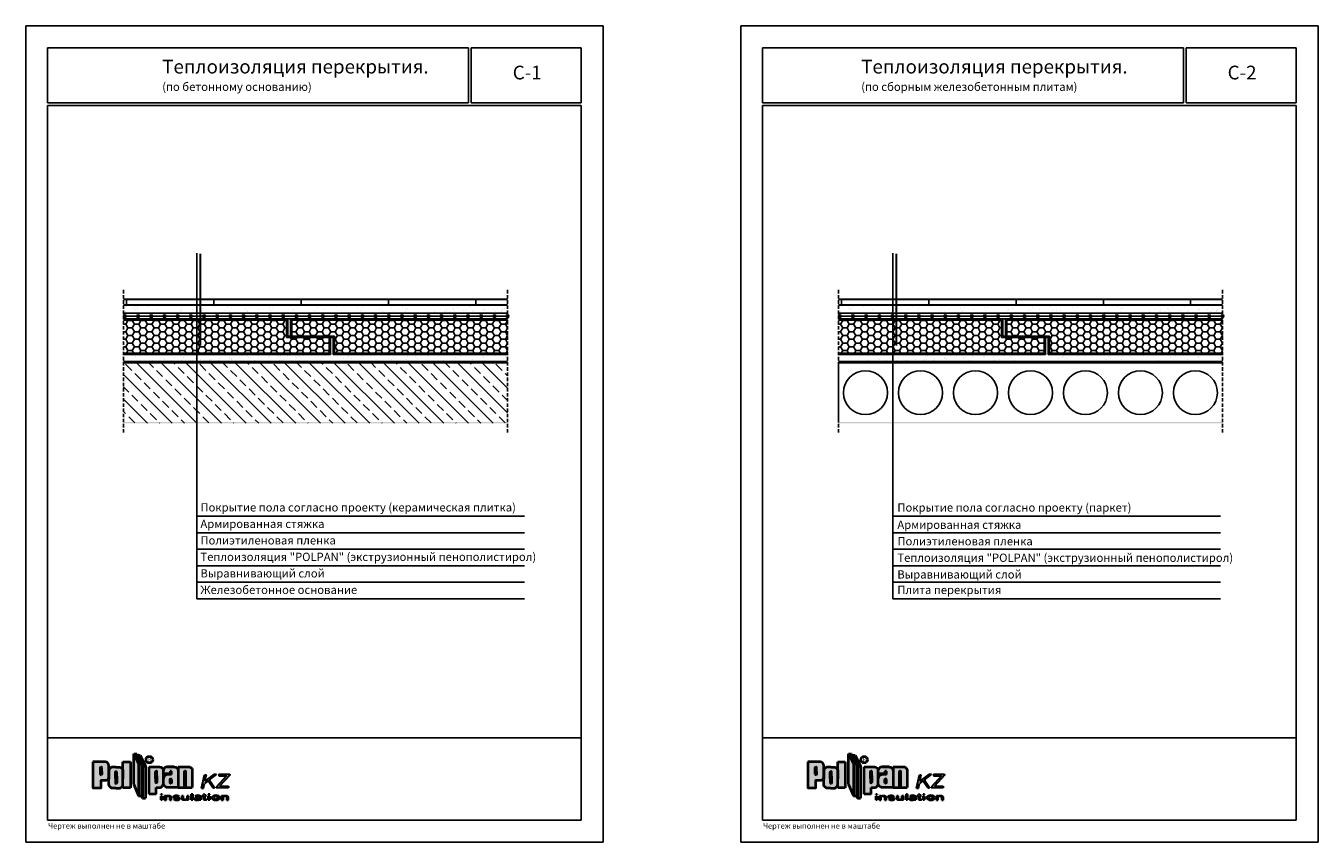
# Model space of a CAD drawing. Extents: x 178 to 1385, y -2061 to -1764.
# Drawn here: x 178 to 648, y -2061 to -1764 of the extents above; entities that cross this region are included whole.
import ezdxf

# ---------------------------------------------------------------- set-up
doc = ezdxf.new("R2010")
doc.units = 0
doc.header["$LTSCALE"] = 0.5
doc.linetypes.add('HIDDEN2', pattern=[0.1875, 0.125, -0.0625])
doc.layers.get('0').update_dxf_attribs({"linetype": 'CONTINUOUS'})
doc.layers.add('SUR-18', color=7, linetype='CONTINUOUS')
doc.layers.add('SUR-25', color=7, linetype='CONTINUOUS')
pattern_1 = [(82.5, (56.09, 770.6122), (-3.5738135, 3.347535), [0, -3.8608, 0, -4.318, 0, -4.1275]), (52.5, (56.09, 770.612), (-1.89011, 8.247329), [0, -2.0828, 0, -3.4798, 0, -1.3335]), (12.5, (53.881, 768.403), (5.582998, 5.603323), [0, -1.27, 0, -4.572, 0, -5.969]), (2.5, (53.881, 768.403), (3.822811, 6.975508), [0, -0.635, 0, -2.9972, 0, -3.429])]
pattern_2 = [(0, (43.8816, -2016.9887), (2.38125, 1.374815), [1.5875, -3.175]), (120, (43.8816, -2016.9887), (-2.3812497, 1.3748155), [1.5875, -3.175]), (60, (43.8816, -2016.9887), (3e-07, 2.7496305), [-3.175, 1.5875])]
pattern_3 = [(82.5, (316.09, 770.6122), (-3.5738135, 3.347535), [0, -3.8608, 0, -4.318, 0, -4.1275]), (52.5, (316.09, 770.612), (-1.89011, 8.247329), [0, -2.0828, 0, -3.4798, 0, -1.3335]), (12.5, (313.881, 768.403), (5.582998, 5.603323), [0, -1.27, 0, -4.572, 0, -5.969]), (2.5, (313.881, 768.403), (3.822811, 6.975508), [0, -0.635, 0, -2.9972, 0, -3.429])]
pattern_4 = [(0, (303.8816, -2016.9887), (2.38125, 1.374815), [1.5875, -3.175]), (120, (303.8816, -2016.9887), (-2.3812497, 1.3748155), [1.5875, -3.175]), (60, (303.8816, -2016.9887), (3e-07, 2.7496305), [-3.175, 1.5875])]

# ---------------------------------------------------------------- blocks, each defined once
blk = doc.blocks.new('pol')
at = {"ltscale": 200}
blk.add_hatch(color=0, dxfattribs=at).paths.add_polyline_path([(33.88, 5.79, 0.330358), (33.72, 6.01), (33.49, 6.01, 0.330358), (33.33, 5.79), (33.33, 0.08), (33.88, 0.08)])
at = {"layer": 'SUR-18', "ltscale": 200}
h = blk.add_hatch(color=2, dxfattribs=at)
h.paths.add_polyline_path([(16.6, 8.65), (14.88, 12.28), (14.88, 1.15), (16.6, -3)])
h.paths.add_polyline_path([(17.68, 8.65), (16.6, 8.65), (16.6, -3), (17.68, -3)])
h.paths.add_polyline_path([(15.97, 12.28), (14.88, 12.28), (16.6, 8.65), (17.68, 8.65)])
h.paths.add_polyline_path([(17.26, 11.83), (16.18, 11.83), (18.05, 7.86), (19.14, 7.86)])
h.paths.add_polyline_path([(19.14, 7.86), (18.05, 7.86), (18.05, -3.78), (19.14, -3.78)])
h.paths.add_polyline_path([(25.65, 3.21, -0.013669), (25.65, 3.3), (25.65, 6.34, 0.374579), (24.24, 7.56), (20.52, 7.56), (20.52, -2.4), (23.01, -2.4), (23.01, 0.1), (24.24, 0.1, 0.403433), (25.66, 1.46, -0.038748), (25.65, 1.71)])
h.paths.add_polyline_path([(22.81, 4.37), (22.81, 5.77, -0.330358), (22.97, 5.98), (23.05, 5.98), (23.13, 5.98, -0.330358), (23.29, 5.77), (23.29, 3.37), (23.29, 1.97, -0.330358), (23.13, 1.75), (23.05, 1.75), (22.97, 1.75, -0.330358), (22.81, 1.97)], flags=16)
h.paths.add_polyline_path([(31.02, 6.15, 0.413564), (29.61, 7.56), (27.05, 7.56, 0.374579), (25.65, 6.34), (25.65, 4.99), (28.07, 4.99), (28.07, 6.06), (28.59, 6.06), (28.59, 4.84), (27.29, 4.84, 0.416668), (25.65, 3.3), (25.65, 1.71, -0.043561), (25.66, 1.46, 0.387554), (27.29, 0.08), (31.02, 0.08)])
h.paths.add_polyline_path([(28.08, 3.01, -0.330358), (28.24, 3.22), (28.32, 3.22), (28.4, 3.22, -0.330358), (28.56, 3.01), (28.56, 1.81, -0.330358), (28.4, 1.59), (28.32, 1.59), (28.24, 1.59, -0.330358), (28.08, 1.81)], flags=16)
h.paths.add_polyline_path([(33.33, 5.79, -0.330358), (33.49, 6.01), (33.72, 6.01, -0.330358), (33.88, 5.79), (33.88, 0.08), (36.18, 0.08), (36.18, 6.23, 0.413564), (34.77, 7.65), (31.02, 7.65), (31.02, 6.15, -0.00111), (31.02, 6.14), (31.02, 0.08), (33.33, 0.08)])
h.paths.add_polyline_path([(10.95, 4.17), (10.95, 6.11, 0.378471), (9.55, 7.49), (8.38, 7.49), (7.22, 7.49, 0.378471), (5.82, 6.11), (5.82, 3.79), (5.82, 1.42, 0.416583), (7.22, -0.16), (8.38, -0.16), (9.55, -0.16, 0.378471), (10.95, 1.23)])
h.paths.add_polyline_path([(8.68, 1.8, -0.330358), (8.52, 1.58), (8.44, 1.58), (8.36, 1.58, -0.330358), (8.2, 1.8), (8.2, 4.19), (8.2, 5.69, -0.330358), (8.36, 5.91), (8.44, 5.91), (8.52, 5.91, -0.330358), (8.68, 5.69), (8.68, 3.29)], flags=16)
h.paths.add_polyline_path([(13.64, 9.43), (10.95, 9.43), (10.95, 6.11, -0.032921), (10.95, 5.91), (10.95, 4.17), (10.95, 1.42, -0.032921), (10.95, 1.23), (10.95, -0.08), (13.64, -0.08)])
h.paths.add_polyline_path([(5.82, 5.91, -0.032921), (5.82, 6.11), (5.82, 8.03, 0.396117), (4.54, 9.4), (0, 9.4), (0, 0), (2.97, 0), (2.97, 2.72), (4.61, 2.72, 0.380632), (5.82, 3.79), (5.82, 4.17)])
h.paths.add_polyline_path([(3.22, 4.91, -0.330358), (3.05, 4.69), (2.98, 4.69), (2.9, 4.69, -0.330358), (2.73, 4.91), (2.73, 5.95), (2.73, 7.3, -0.330358), (2.9, 7.52), (2.98, 7.52), (3.05, 7.52, -0.330358), (3.22, 7.3)], flags=16)
h = blk.add_hatch(color=0, dxfattribs=at)
h.paths.add_polyline_path([(23.29, 5.77, 0.330358), (23.13, 5.98), (23.05, 5.98), (22.97, 5.98, 0.330358), (22.81, 5.77), (22.81, 3.37), (22.81, 1.97, 0.330358), (22.97, 1.75), (23.05, 1.75), (23.13, 1.75, 0.330358), (23.29, 1.97), (23.29, 4.37)])
h.paths.add_polyline_path([(28.56, 3.01, 0.330358), (28.4, 3.22), (28.32, 3.22), (28.24, 3.22, 0.330358), (28.08, 3.01), (28.08, 1.81, 0.330358), (28.24, 1.59), (28.32, 1.59), (28.4, 1.59, 0.330358), (28.56, 1.81)])
h.paths.add_polyline_path([(28.59, 4.84), (28.59, 6.06), (28.07, 6.06), (28.07, 4.99), (25.65, 4.99), (25.65, 3.3, -0.416668), (27.29, 4.84)])
h.paths.add_polyline_path([(3.22, 7.3, 0.330358), (3.05, 7.52), (2.98, 7.52), (2.9, 7.52, 0.330358), (2.73, 7.3), (2.73, 4.91, 0.330358), (2.9, 4.69), (2.98, 4.69), (3.05, 4.69, 0.330358), (3.22, 4.91)])
h.paths.add_polyline_path([(8.68, 5.69, 0.330358), (8.52, 5.91), (8.44, 5.91), (8.36, 5.91, 0.330358), (8.2, 5.69), (8.2, 3.29), (8.2, 1.8, 0.330358), (8.36, 1.58), (8.44, 1.58), (8.52, 1.58, 0.330358), (8.68, 1.8), (8.68, 4.19)])
blk.add_hatch(color=0, dxfattribs=at).paths.add_polyline_path([(17.68, -3), (18.05, -3.78), (18.05, 7.86), (17.68, 8.65)])
at = {"layer": 'SUR-18', "lineweight": 30, "ltscale": 200}
h = blk.add_hatch(color=142, dxfattribs=at)
h.paths.add_polyline_path([(49.8, 4.6), (49.8, 4.9), (45.79, 4.9), (45.79, 4.3), (48.64, 4.3), (44.89, 0.21), (44.89, -0.09), (49.3, -0.09), (49.3, 0.51), (46.06, 0.51)])
h.paths.add_polyline_path([(44.99, 4.91), (44.11, 4.91), (40.78, 2.32), (41.3, 4.72), (40.59, 4.72), (39.52, -0.21), (40.23, -0.21), (40.6, 1.49), (41.92, 2.52), (43.63, -0.08), (44.29, -0.08), (42.36, 2.86)])
at = {"layer": 'SUR-18', "ltscale": 200}
h = blk.add_hatch(color=0, dxfattribs=at)
h.paths.add_polyline_path([(32.88, -3.77), (32.88, -2.96), (32.38, -2.96), (32.38, -3.94, 0.372376), (32.81, -4.43), (33.84, -4.43, 0.294467), (34.28, -4.08), (34.28, -3.98, -0.374064), (33.84, -4.34), (33.46, -4.34, -0.428432)])
h.paths.add_polyline_path([(34.78, -2.96), (34.28, -2.96), (34.28, -4.46), (34.78, -4.46)])
h.paths.add_polyline_path([(36.31, -2.34), (35.81, -2.34), (35.81, -4.45), (36.31, -4.45)])
h.paths.add_polyline_path([(39.32, -3.43, 0.281425), (38.96, -2.91, 0.119784), (38.26, -2.73, 0.157819), (37.36, -3.01, 0.11685), (37.23, -3.25), (37.73, -3.25, -0.25452), (37.91, -3.02, -0.212356), (38.56, -3.02, -0.32083), (38.77, -3.3, -0.000729), (38.77, -3.3, -0.137054), (38.7, -3.51, -0.18618), (38.46, -3.6, -0.032974), (38.14, -3.59, 0.039557), (37.73, -3.62, 0.050466), (37.46, -3.68, 0.063883), (37.19, -3.78, 0.217442), (37.02, -4.04, 0.215284), (37.09, -4.3, 0.156294), (37.35, -4.48, 0.067764), (37.66, -4.52, 0.01188), (37.98, -4.52, 0.004093), (38.27, -4.52, 0.224526), (38.48, -4.45, -0.074988), (38.61, -4.35, -0.206224), (38.76, -4.31, -0.275345), (38.82, -4.4, -0.040276), (38.82, -4.45), (39.32, -4.45)])
h.paths.add_polyline_path([(40.76, -3.03), (41.26, -3.03), (41.26, -2.83), (40.76, -2.83), (40.76, -2.33), (40.25, -2.49), (40.25, -2.83), (39.8, -2.83), (39.8, -3.03), (40.25, -3.03), (40.25, -4.07, 0.412722), (40.63, -4.45), (40.83, -4.45), (41.26, -4.45), (41.26, -4.25), (41.1, -4.25, -0.406673), (40.76, -3.84)])
h.paths.add_polyline_path([(42.49, -3.04), (41.99, -3.04), (41.99, -4.45), (42.49, -4.45)])
h.paths.add_polyline_path([(42.49, -2.32), (41.99, -2.32), (41.99, -2.52), (42.49, -2.52)])
edge = h.paths.add_edge_path()
edge.add_ellipse((44.72, -3.66), major_axis=(1.39, 0.02), ratio=0.665427, start_angle=0, end_angle=360)
h.paths.add_polyline_path([(47.35, -2.98), (46.85, -2.98), (46.85, -4.48), (47.35, -4.48)])
h.paths.add_polyline_path([(49.25, -3.5, 0.372376), (48.82, -3.01), (47.79, -3.01, 0.294467), (47.35, -3.36), (47.35, -3.46, -0.374064), (47.79, -3.1), (48.17, -3.1, -0.428432), (48.75, -3.67), (48.75, -4.48), (49.25, -4.48)])
h.paths.add_polyline_path([(31.1, -2.96, 0.032557), (30.85, -2.9, 0.028856), (30.48, -2.85, 0.046372), (30.07, -2.86, 0.082249), (29.58, -2.99, 0.157041), (29.31, -3.2, 0.184552), (29.29, -3.44, 0.157275), (29.45, -3.65, 0.10224), (29.71, -3.77, 0.049403), (30.13, -3.81), (30.42, -3.81, -0.076211), (30.86, -3.83, -0.761648), (30.78, -4.31, -0.057424), (30.33, -4.31, -0.218916), (29.97, -4.14), (29.47, -4.14, 0.317119), (29.74, -4.43, 0.032557), (29.99, -4.48, 0.028856), (30.37, -4.53, 0.046372), (30.77, -4.52, 0.082249), (31.27, -4.39, 0.157041), (31.53, -4.18, 0.184552), (31.55, -3.94, 0.157275), (31.39, -3.73, 0.10224), (31.13, -3.61, 0.049403), (30.71, -3.57), (30.42, -3.57, -0.076211), (29.98, -3.55, -0.761648), (30.06, -3.07, -0.057424), (30.51, -3.07, -0.218916), (30.87, -3.24), (31.37, -3.24, 0.317119)])
h.paths.add_polyline_path([(25.23, -3.04), (24.73, -3.04), (24.73, -4.45), (25.23, -4.45)])
h.paths.add_polyline_path([(25.23, -2.32), (24.73, -2.32), (24.73, -2.52), (25.23, -2.52)])
h.paths.add_polyline_path([(28.09, -3.01), (27.05, -3.01, 0.294467), (26.61, -3.36), (26.61, -3.46, -0.374064), (27.05, -3.1), (27.43, -3.1, -0.428432), (28.01, -3.67), (28.01, -4.48), (28.51, -4.48), (28.51, -3.5, 0.372376)])
h.paths.add_polyline_path([(26.61, -2.98), (26.11, -2.98), (26.11, -4.48), (26.61, -4.48)])
h.paths.add_polyline_path([(44.78, -3.04), (44.65, -3.05), (44.53, -3.07), (44.41, -3.11), (44.31, -3.17), (44.22, -3.24), (44.14, -3.33), (44.09, -3.43), (44.06, -3.54), (44.05, -3.65), (44.06, -3.76), (44.1, -3.86), (44.15, -3.96), (44.23, -4.05), (44.32, -4.12), (44.43, -4.18), (44.54, -4.22), (44.67, -4.24), (44.79, -4.23), (44.91, -4.21), (45.03, -4.17), (45.13, -4.11), (45.22, -4.04), (45.3, -3.95), (45.35, -3.85), (45.39, -3.74), (45.4, -3.63), (45.38, -3.52), (45.35, -3.42), (45.29, -3.32), (45.21, -3.23), (45.12, -3.16), (45.02, -3.1), (44.9, -3.06)], flags=0)
h.paths.add_polyline_path([(38.5, -4.26), (38.59, -4.22), (38.66, -4.18), (38.72, -4.14), (38.76, -4.07), (38.77, -3.99), (38.77, -3.9), (38.76, -3.81), (38.7, -3.74), (38.62, -3.73), (38.54, -3.72), (38.46, -3.72), (38.37, -3.73), (38.29, -3.74), (38.21, -3.76), (38.13, -3.77), (38.04, -3.79), (37.96, -3.81), (37.89, -3.85), (37.82, -3.89), (37.75, -3.94), (37.68, -3.99), (37.64, -4.06), (37.63, -4.15), (37.66, -4.23), (37.71, -4.29), (37.78, -4.34), (37.86, -4.37), (37.94, -4.39), (38.03, -4.4), (38.11, -4.4), (38.19, -4.38), (38.27, -4.36), (38.35, -4.33), (38.42, -4.29)], flags=0)
at = {"layer": 'SUR-18', "color": 0, "lineweight": 40, "ltscale": 200}
for p, q in [((10.95, 4.17), (10.95, 9.43)), ((10.95, 9.43), (13.64, 9.43)), ((13.64, 9.43), (13.64, -0.08)), ((14.88, 1.15), (14.88, 12.28)), ((14.88, 12.28), (15.97, 12.28)), ((14.88, 12.28), (16.6, 8.65)), ((15.97, 12.28), (18.05, 7.86)), ((16.18, 11.83), (17.26, 11.83)), ((17.26, 11.83), (19.14, 7.86)), ((16.6, 8.65), (17.68, 8.65)), ((16.6, 8.65), (16.6, -3)), ((17.68, 8.65), (17.68, -3)), ((18.05, 7.86), (19.14, 7.86)), ((18.05, 7.86), (18.05, -3.78)), ((19.14, 7.86), (19.14, -3.78)), ((20.52, -2.4), (20.52, 7.56)), ((25.65, 1.71), (25.65, 6.34)), ((28.07, 4.99), (25.65, 4.99)), ((28.59, 6.06), (28.07, 6.06)), ((28.07, 6.06), (28.07, 4.99)), ((28.59, 4.84), (28.59, 6.06)), ((36.18, 6.23), (36.18, 0.08)), ((10.95, -0.08), (10.95, 4.17)), ((14.88, 1.15), (16.6, -3)), ((23.01, -2.4), (23.01, 0.1)), ((31.02, 0.08), (36.18, 0.08)), ((13.64, -0.08), (10.95, -0.08)), ((16.6, -3), (17.68, -3)), ((17.68, -3), (18.05, -3.78)), ((18.05, -3.78), (19.14, -3.78)), ((23.01, -2.4), (20.52, -2.4))]:
    blk.add_line(p, q, dxfattribs=at)
at = {"layer": 'SUR-18', "color": 142, "lineweight": 30, "ltscale": 200}
for p, q in [((39.52, -0.21), (40.59, 4.72)), ((40.59, 4.72), (41.3, 4.72)), ((44.11, 4.91), (40.78, 2.32)), ((40.78, 2.32), (41.3, 4.72)), ((44.99, 4.91), (42.36, 2.86)), ((44.11, 4.91), (44.99, 4.91)), ((45.79, 4.9), (45.79, 4.3)), ((45.79, 4.9), (49.8, 4.9)), ((49.8, 4.9), (49.8, 4.6)), ((40.23, -0.21), (40.6, 1.49)), ((41.92, 2.52), (40.6, 1.49)), ((43.63, -0.08), (41.92, 2.52)), ((44.29, -0.08), (42.36, 2.86)), ((48.64, 4.3), (44.89, 0.21)), ((44.89, -0.09), (44.89, 0.21)), ((45.79, 4.3), (48.64, 4.3)), ((49.8, 4.6), (46.06, 0.51)), ((46.06, 0.51), (49.3, 0.51)), ((49.3, 0.51), (49.3, -0.09)), ((39.52, -0.21), (40.23, -0.21)), ((43.63, -0.08), (44.29, -0.08)), ((49.3, -0.09), (44.89, -0.09))]:
    blk.add_line(p, q, dxfattribs=at)
at = {"layer": 'SUR-18', "color": 0, "lineweight": 35, "ltscale": 200}
for p, q in [((24.73, -2.52), (24.73, -2.32)), ((24.73, -2.32), (25.23, -2.32)), ((25.23, -2.52), (24.73, -2.52)), ((25.23, -3.04), (24.73, -3.04)), ((24.73, -3.04), (24.73, -4.45)), ((24.73, -4.45), (25.23, -4.45)), ((25.23, -2.32), (25.23, -2.52)), ((25.23, -4.45), (25.23, -3.04)), ((26.11, -4.48), (26.11, -2.98)), ((26.11, -2.98), (26.61, -2.98)), ((26.61, -4.48), (26.11, -4.48)), ((26.61, -2.98), (26.61, -4.48)), ((28.51, -4.48), (28.01, -4.48)), ((29.97, -4.14), (29.47, -4.14)), ((30.87, -3.24), (31.37, -3.24)), ((32.38, -2.96), (32.88, -2.96)), ((34.28, -4.46), (34.28, -2.96)), ((34.28, -2.96), (34.78, -2.96)), ((34.78, -4.46), (34.28, -4.46)), ((34.78, -2.96), (34.78, -4.46)), ((36.31, -2.34), (35.81, -2.34)), ((35.81, -2.34), (35.81, -4.45)), ((35.81, -4.45), (36.31, -4.45)), ((36.31, -4.45), (36.31, -2.34)), ((37.73, -3.25), (37.23, -3.25)), ((39.32, -4.45), (38.82, -4.45)), ((40.25, -2.83), (39.8, -2.83)), ((39.8, -2.83), (39.8, -3.03)), ((39.8, -3.03), (40.25, -3.03)), ((40.76, -2.33), (40.25, -2.49)), ((40.25, -2.83), (40.25, -2.49)), ((40.76, -2.33), (40.76, -2.83)), ((40.76, -2.83), (41.26, -2.83)), ((41.26, -3.03), (40.76, -3.03)), ((40.76, -3.03), (40.76, -3.84)), ((41.26, -2.83), (41.26, -3.03)), ((41.99, -2.52), (41.99, -2.32)), ((41.99, -2.32), (42.49, -2.32)), ((42.49, -2.52), (41.99, -2.52)), ((42.49, -3.04), (41.99, -3.04)), ((41.99, -3.04), (41.99, -4.45)), ((41.99, -4.45), (42.49, -4.45)), ((42.49, -2.32), (42.49, -2.52)), ((42.49, -4.45), (42.49, -3.04)), ((46.85, -4.48), (46.85, -2.98)), ((46.85, -2.98), (47.35, -2.98)), ((47.35, -4.48), (46.85, -4.48)), ((47.35, -2.98), (47.35, -4.48)), ((49.25, -4.48), (48.75, -4.48))]:
    blk.add_line(p, q, dxfattribs=at)
at = {"layer": 'SUR-18', "color": 0, "lineweight": 40, "ltscale": 200}
for points in [[(0, 9.4), (0, 0), (2.97, 0), (2.97, 2.72), (4.61, 2.72, 0.380632), (5.82, 3.79), (5.82, 8.03, 0.396117), (4.54, 9.4), (0, 9.4)], [(2.73, 4.91), (2.73, 7.3, -0.330358), (2.9, 7.52), (2.98, 7.52)], [(2.73, 5.95), (2.73, 4.91, 0.330358), (2.9, 4.69), (2.98, 4.69)], [(3.22, 4.91), (3.22, 7.3, 0.330358), (3.05, 7.52), (2.98, 7.52)], [(3.22, 5.95), (3.22, 4.91, -0.330358), (3.05, 4.69), (2.98, 4.69)], [(8.38, 7.49), (7.22, 7.49, 0.416583), (5.82, 5.91), (5.82, 3.17)], [(8.2, 3.29), (8.2, 5.69, -0.330358), (8.36, 5.91), (8.44, 5.91)], [(8.38, 7.49), (9.55, 7.49, -0.416583), (10.95, 5.91), (10.95, 3.17)], [(8.68, 3.29), (8.68, 5.69, 0.330358), (8.52, 5.91), (8.44, 5.91)], [(20.52, 7.56), (24.24, 7.56, -0.374579), (25.65, 6.34, -0.374579)], [(22.81, 3.37), (22.81, 5.77, -0.330358), (22.97, 5.98), (23.05, 5.98)], [(23.29, 3.37), (23.29, 5.77, 0.330358), (23.13, 5.98), (23.05, 5.98)], [(31.02, 7.65), (31.02, 0.08), (27.29, 0.08, -0.432802), (25.65, 1.71, -1)], [(29.61, 7.56), (27.05, 7.56, 0.374579), (25.65, 6.34, 0.374579)], [(28.59, 4.84), (27.29, 4.84, 0.432802), (25.65, 3.21)], [(27.05, 7.56), (29.61, 7.56, -0.414864), (31.02, 6.14, -0.414864)], [(31.02, 7.65), (34.77, 7.65, -0.414864), (36.18, 6.23, -0.414864)], [(33.33, 0.08), (33.33, 5.79, -0.330358), (33.49, 6.01), (33.57, 6.01)], [(33.88, 0.08), (33.88, 5.79, 0.330358), (33.72, 6.01), (33.49, 6.01)], [(8.38, -0.16), (7.22, -0.16, -0.416583), (5.82, 1.42), (5.82, 4.17)], [(8.2, 4.19), (8.2, 1.8, 0.330358), (8.36, 1.58), (8.44, 1.58)], [(8.38, -0.16), (9.55, -0.16, 0.416583), (10.95, 1.42), (10.95, 4.17)], [(8.68, 4.19), (8.68, 1.8, -0.330358), (8.52, 1.58), (8.44, 1.58)], [(22.81, 4.37), (22.81, 1.97, 0.330358), (22.97, 1.75), (23.05, 1.75)], [(23.01, 0.1), (24.24, 0.1, 0.454991), (25.65, 1.71, -0.382173)], [(23.29, 4.37), (23.29, 1.97, -0.330358), (23.13, 1.75), (23.05, 1.75)], [(28.08, 1.81), (28.08, 3.01, -0.330358), (28.24, 3.22), (28.32, 3.22)], [(28.08, 3.01), (28.08, 1.81, 0.330358), (28.24, 1.59), (28.32, 1.59)], [(28.56, 1.81), (28.56, 3.01, 0.330358), (28.4, 3.22), (28.32, 3.22)], [(28.56, 3.01), (28.56, 1.81, -0.330358), (28.4, 1.59), (28.32, 1.59)]]:
    blk.add_lwpolyline(points, format="xyb", dxfattribs=at)
at = {"layer": 'SUR-18', "color": 0, "lineweight": 35, "ltscale": 200}
for points in [[(28.51, -4.48), (28.51, -3.5, 0.372376), (28.09, -3.01), (27.05, -3.01, 0.294467), (26.61, -3.36, 1.133703)], [(27.44, -3.1), (27.05, -3.1, 0.374064), (26.61, -3.46, 0.374064)], [(28.01, -4.48), (28.01, -3.67, 0.428432), (27.43, -3.1, 0.240199)], [(30.42, -3.81), (30.13, -3.81, -0.049403), (29.71, -3.77, -0.10224), (29.45, -3.65, -0.157275), (29.29, -3.44, -0.184552), (29.31, -3.2, -0.157041), (29.58, -2.99, -0.082249), (30.07, -2.86, -0.046372), (30.48, -2.85, -0.028856), (30.85, -2.9, -0.032557), (31.1, -2.96, -0.317119), (31.37, -3.24, 1.694267)], [(30.42, -3.57), (30.71, -3.57, -0.049403), (31.13, -3.61, -0.10224), (31.39, -3.73, -0.157275), (31.55, -3.94, -0.184552), (31.53, -4.18, -0.157041), (31.27, -4.39, -0.082249), (30.77, -4.52, -0.046372), (30.37, -4.53, -0.028856), (29.99, -4.48, -0.032557), (29.74, -4.43, -0.317119), (29.47, -4.14, 1.694267)], [(30.87, -3.24, 0.218916), (30.51, -3.07, 0.058013), (30.06, -3.07, 0.754448), (29.98, -3.55, -1.25204)], [(29.97, -4.14, 0.218916), (30.33, -4.31, 0.058013), (30.78, -4.31, 0.754448), (30.86, -3.83, -1.25204)], [(32.38, -2.96), (32.38, -3.94, 0.372376), (32.81, -4.43), (33.84, -4.43, 0.294467), (34.28, -4.08, 1.133703)], [(32.88, -2.96), (32.88, -3.77, 0.428432), (33.46, -4.34, 0.240199)], [(33.46, -4.34), (33.84, -4.34, 0.374064), (34.28, -3.98, 0.374064)], [(38.77, -3.3, -0.136132), (38.7, -3.51, -0.18618), (38.46, -3.6, -0.032974), (38.14, -3.59, 0.039557), (37.73, -3.62, 0.050466), (37.46, -3.68, 0.063883), (37.19, -3.78, 0.217442), (37.02, -4.04, 0.215284), (37.09, -4.3, 0.156294), (37.35, -4.48, 0.067764), (37.66, -4.52, 0.01188), (37.98, -4.52, 0.004093), (38.27, -4.52, 0.233477), (38.49, -4.44, -0.070675), (38.61, -4.35, -0.206224), (38.76, -4.31, -0.275345), (38.82, -4.4, -0.040276), (38.82, -4.45, -0.126895)], [(39.32, -4.45), (39.32, -3.43, 0.281425), (38.96, -2.91, 0.119784), (38.26, -2.73, 0.157819), (37.36, -3.01, 0.11685), (37.23, -3.25, 1.760554)], [(37.73, -3.25, -0.25452), (37.91, -3.02, -0.212356), (38.56, -3.02, -0.32083), (38.77, -3.3, -0.001286), (38.77, -3.3, -0.001286)], [(40.76, -3.03), (40.76, -3.84, 0.406673), (41.1, -4.25), (41.26, -4.25), (41.26, -4.45), (40.83, -4.45), (40.63, -4.45, -0.412722), (40.25, -4.07), (40.25, -3.03)], [(49.25, -4.48), (49.25, -3.5, 0.372376), (48.82, -3.01), (47.79, -3.01, 0.294467), (47.35, -3.36, 1.133703)], [(48.17, -3.1), (47.79, -3.1, 0.374064), (47.35, -3.46, 0.374064)], [(48.75, -4.48), (48.75, -3.67, 0.428432), (48.17, -3.1, 0.240199)]]:
    blk.add_lwpolyline(points, format="xyb", dxfattribs=at)
at = {"layer": 'SUR-18', "color": 0, "lineweight": 40, "ltscale": 200}
blk.add_circle((20.55, 10.2), 1.21, dxfattribs=at)
at = {"layer": 'SUR-18', "color": 0, "lineweight": 35, "ltscale": 200}
for centre, start, end in [((30.29, -2.14), 257.6981, 275.1307), ((30.55, -5.24), 77.6981, 95.1307)]:
    blk.add_arc(centre, 1.44, start, end, dxfattribs=at)
blk.add_ellipse((44.72, -3.66), major_axis=(1.39, 0.02), ratio=0.665427, dxfattribs=at)
blk.add_ellipse((44.72, -3.64), major_axis=(-0.674, -0.009), ratio=0.885902, start_param=-3.141592653589793, end_param=3.141592653589793, dxfattribs=at)
blk.add_spline([(38.76, -3.81), (38.73, -4.13), (38.52, -4.25), (38.15, -4.39), (37.77, -4.33), (37.65, -4.22), (37.65, -4.03), (37.74, -3.95), (37.88, -3.85), (38.09, -3.78), (38.28, -3.74), (38.44, -3.72), (38.56, -3.72), (38.65, -3.73), (38.72, -3.75), (38.76, -3.81)], degree=3, dxfattribs=at)
at = {"layer": 'SUR-18', "color": 0, "lineweight": 40, "ltscale": 200, "insert": (20.09, 10.92), "char_height": 1.3, "width": 106.5515, "attachment_point": 1}
blk.add_mtext('{\\fArial|b0|i0|c0|p34;\\C250;R}', dxfattribs=at)

msp = doc.modelspace()

# ---------------------------------------------------------------- hatches: boundary and pattern name
at = {"ltscale": 200}
h = msp.add_hatch(dxfattribs=at)
h.set_pattern_fill('ANSI31', color=256, scale=10, angle=45, style=0)
h.set_pattern_definition([(90, (56.09, 770.612), (-31.75, 5e-15), [])])
h.paths.add_polyline_path([(213.8, -1863.69), (213.79, -1865.69), (353.45, -1865.69), (353.45, -1863.69)])
h = msp.add_hatch(dxfattribs=at)
h.set_pattern_fill('AR-SAND', color=256, scale=0.1, angle=45, style=0)
h.set_pattern_definition(pattern_1)
h.paths.add_polyline_path([(353.4, -1868.69), (353.39, -1865.69), (213.79, -1865.69), (213.79, -1868.69)])
h = msp.add_hatch(dxfattribs=at)
h.set_pattern_fill('ANSI31', color=256, scale=10, angle=45, style=0)
h.set_pattern_definition([(90, (316.09, 770.612), (-31.75, 5e-15), [])])
h.paths.add_polyline_path([(473.8, -1863.69), (473.79, -1865.69), (613.45, -1865.69), (613.45, -1863.69)])
h = msp.add_hatch(dxfattribs=at)
h.set_pattern_fill('AR-SAND', color=256, scale=0.1, angle=45, style=0)
h.set_pattern_definition(pattern_3)
h.paths.add_polyline_path([(613.4, -1868.69), (613.39, -1865.69), (473.79, -1865.69), (473.79, -1868.69)])
h = msp.add_hatch(color=256)
edge = h.paths.add_edge_path()
edge.add_arc((214.24, -1869.69), 0.5, 0, 360)
h = msp.add_hatch(color=256)
edge = h.paths.add_edge_path()
edge.add_arc((219.04, -1869.69), 0.5, 0, 360)
h = msp.add_hatch(color=256)
edge = h.paths.add_edge_path()
edge.add_arc((223.84, -1869.69), 0.5, 0, 360)
h = msp.add_hatch(color=256)
edge = h.paths.add_edge_path()
edge.add_arc((228.64, -1869.69), 0.5, 0, 360)
h = msp.add_hatch(color=256)
edge = h.paths.add_edge_path()
edge.add_arc((233.44, -1869.69), 0.5, 0, 360)
h = msp.add_hatch(color=256)
edge = h.paths.add_edge_path()
edge.add_arc((238.24, -1869.69), 0.5, 0, 360)
h = msp.add_hatch(color=256)
edge = h.paths.add_edge_path()
edge.add_arc((243.04, -1869.69), 0.5, 0, 360)
h = msp.add_hatch(color=256)
edge = h.paths.add_edge_path()
edge.add_arc((247.84, -1869.69), 0.5, 0, 360)
h = msp.add_hatch(color=256)
edge = h.paths.add_edge_path()
edge.add_arc((252.64, -1869.69), 0.5, 0, 360)
h = msp.add_hatch(color=256)
edge = h.paths.add_edge_path()
edge.add_arc((257.44, -1869.69), 0.5, 0, 360)
h = msp.add_hatch(color=256)
edge = h.paths.add_edge_path()
edge.add_arc((262.24, -1869.69), 0.5, 0, 360)
h = msp.add_hatch(color=256)
edge = h.paths.add_edge_path()
edge.add_arc((267.04, -1869.69), 0.5, 0, 360)
h = msp.add_hatch(color=256)
edge = h.paths.add_edge_path()
edge.add_arc((271.84, -1869.69), 0.5, 0, 360)
h = msp.add_hatch(color=256)
edge = h.paths.add_edge_path()
edge.add_arc((276.64, -1869.69), 0.5, 0, 360)
h = msp.add_hatch(color=256)
edge = h.paths.add_edge_path()
edge.add_arc((281.44, -1869.69), 0.5, 0, 360)
h = msp.add_hatch(color=256)
edge = h.paths.add_edge_path()
edge.add_arc((286.24, -1869.69), 0.5, 0, 360)
h = msp.add_hatch(color=256)
edge = h.paths.add_edge_path()
edge.add_arc((291.04, -1869.69), 0.5, 0, 360)
h = msp.add_hatch(color=256)
edge = h.paths.add_edge_path()
edge.add_arc((295.84, -1869.69), 0.5, 0, 360)
h = msp.add_hatch(color=256)
edge = h.paths.add_edge_path()
edge.add_arc((300.64, -1869.69), 0.5, 0, 360)
h = msp.add_hatch(color=256)
edge = h.paths.add_edge_path()
edge.add_arc((305.44, -1869.69), 0.5, 0, 360)
h = msp.add_hatch(color=256)
edge = h.paths.add_edge_path()
edge.add_arc((310.24, -1869.69), 0.5, 0, 360)
h = msp.add_hatch(color=256)
edge = h.paths.add_edge_path()
edge.add_arc((315.04, -1869.69), 0.5, 0, 360)
h = msp.add_hatch(color=256)
edge = h.paths.add_edge_path()
edge.add_arc((319.84, -1869.69), 0.5, 0, 360)
h = msp.add_hatch(color=256)
edge = h.paths.add_edge_path()
edge.add_arc((324.64, -1869.69), 0.5, 0, 360)
h = msp.add_hatch(color=256)
edge = h.paths.add_edge_path()
edge.add_arc((329.44, -1869.69), 0.5, 0, 360)
h = msp.add_hatch(color=256)
edge = h.paths.add_edge_path()
edge.add_arc((334.24, -1869.69), 0.5, 0, 360)
h = msp.add_hatch(color=256)
edge = h.paths.add_edge_path()
edge.add_arc((339.04, -1869.69), 0.5, 0, 360)
h = msp.add_hatch(color=256)
edge = h.paths.add_edge_path()
edge.add_arc((343.84, -1869.69), 0.5, 0, 360)
h = msp.add_hatch(color=256)
edge = h.paths.add_edge_path()
edge.add_arc((348.64, -1869.69), 0.5, 0, 360)
h = msp.add_hatch(color=256)
edge = h.paths.add_edge_path()
edge.add_arc((353.44, -1869.69), 0.5, 0, 360)
h = msp.add_hatch(color=256)
edge = h.paths.add_edge_path()
edge.add_arc((474.24, -1869.69), 0.5, 0, 360)
h = msp.add_hatch(color=256)
edge = h.paths.add_edge_path()
edge.add_arc((479.04, -1869.69), 0.5, 0, 360)
h = msp.add_hatch(color=256)
edge = h.paths.add_edge_path()
edge.add_arc((483.84, -1869.69), 0.5, 0, 360)
h = msp.add_hatch(color=256)
edge = h.paths.add_edge_path()
edge.add_arc((488.64, -1869.69), 0.5, 0, 360)
h = msp.add_hatch(color=256)
edge = h.paths.add_edge_path()
edge.add_arc((493.44, -1869.69), 0.5, 0, 360)
h = msp.add_hatch(color=256)
edge = h.paths.add_edge_path()
edge.add_arc((498.24, -1869.69), 0.5, 0, 360)
h = msp.add_hatch(color=256)
edge = h.paths.add_edge_path()
edge.add_arc((503.04, -1869.69), 0.5, 0, 360)
h = msp.add_hatch(color=256)
edge = h.paths.add_edge_path()
edge.add_arc((507.84, -1869.69), 0.5, 0, 360)
h = msp.add_hatch(color=256)
edge = h.paths.add_edge_path()
edge.add_arc((512.64, -1869.69), 0.5, 0, 360)
h = msp.add_hatch(color=256)
edge = h.paths.add_edge_path()
edge.add_arc((517.44, -1869.69), 0.5, 0, 360)
h = msp.add_hatch(color=256)
edge = h.paths.add_edge_path()
edge.add_arc((522.24, -1869.69), 0.5, 0, 360)
h = msp.add_hatch(color=256)
edge = h.paths.add_edge_path()
edge.add_arc((527.04, -1869.69), 0.5, 0, 360)
h = msp.add_hatch(color=256)
edge = h.paths.add_edge_path()
edge.add_arc((531.84, -1869.69), 0.5, 0, 360)
h = msp.add_hatch(color=256)
edge = h.paths.add_edge_path()
edge.add_arc((536.64, -1869.69), 0.5, 0, 360)
h = msp.add_hatch(color=256)
edge = h.paths.add_edge_path()
edge.add_arc((541.44, -1869.69), 0.5, 0, 360)
h = msp.add_hatch(color=256)
edge = h.paths.add_edge_path()
edge.add_arc((546.24, -1869.69), 0.5, 0, 360)
h = msp.add_hatch(color=256)
edge = h.paths.add_edge_path()
edge.add_arc((551.04, -1869.69), 0.5, 0, 360)
h = msp.add_hatch(color=256)
edge = h.paths.add_edge_path()
edge.add_arc((555.84, -1869.69), 0.5, 0, 360)
h = msp.add_hatch(color=256)
edge = h.paths.add_edge_path()
edge.add_arc((560.64, -1869.69), 0.5, 0, 360)
h = msp.add_hatch(color=256)
edge = h.paths.add_edge_path()
edge.add_arc((565.44, -1869.69), 0.5, 0, 360)
h = msp.add_hatch(color=256)
edge = h.paths.add_edge_path()
edge.add_arc((570.24, -1869.69), 0.5, 0, 360)
h = msp.add_hatch(color=256)
edge = h.paths.add_edge_path()
edge.add_arc((575.04, -1869.69), 0.5, 0, 360)
h = msp.add_hatch(color=256)
edge = h.paths.add_edge_path()
edge.add_arc((579.84, -1869.69), 0.5, 0, 360)
h = msp.add_hatch(color=256)
edge = h.paths.add_edge_path()
edge.add_arc((584.64, -1869.69), 0.5, 0, 360)
h = msp.add_hatch(color=256)
edge = h.paths.add_edge_path()
edge.add_arc((589.44, -1869.69), 0.5, 0, 360)
h = msp.add_hatch(color=256)
edge = h.paths.add_edge_path()
edge.add_arc((594.24, -1869.69), 0.5, 0, 360)
h = msp.add_hatch(color=256)
edge = h.paths.add_edge_path()
edge.add_arc((599.04, -1869.69), 0.5, 0, 360)
h = msp.add_hatch(color=256)
edge = h.paths.add_edge_path()
edge.add_arc((603.84, -1869.69), 0.5, 0, 360)
h = msp.add_hatch(color=256)
edge = h.paths.add_edge_path()
edge.add_arc((608.64, -1869.69), 0.5, 0, 360)
h = msp.add_hatch(color=256)
edge = h.paths.add_edge_path()
edge.add_arc((613.44, -1869.69), 0.5, 0, 360)
h = msp.add_hatch(dxfattribs=at)
h.set_pattern_fill('AR-SAND', color=256, scale=0.1, angle=45, style=0)
h.set_pattern_definition(pattern_1)
h.paths.add_polyline_path([(213.77, -1886.19), (353.42, -1886.19), (353.42, -1883.69), (213.77, -1883.69)])
h = msp.add_hatch(dxfattribs=at)
h.set_pattern_fill('AR-SAND', color=256, scale=0.1, angle=45, style=0)
h.set_pattern_definition(pattern_3)
h.paths.add_polyline_path([(473.77, -1886.19), (613.42, -1886.19), (613.42, -1883.69), (473.77, -1883.69)])
at = {"layer": 'SUR-18'}
h = msp.add_hatch(dxfattribs=at)
h.set_pattern_fill('HONEY', color=2, scale=0.5, style=0)
h.set_pattern_definition(pattern_2)
h.paths.add_polyline_path([(288.53, -1877.44), (273.03, -1877.44), (273.03, -1871.19), (213.74, -1871.19), (213.74, -1883.19), (288.53, -1883.19)])
h = msp.add_hatch(dxfattribs=at)
h.set_pattern_fill('HONEY', color=2, scale=0.5, style=0)
h.set_pattern_definition(pattern_2)
h.paths.add_polyline_path([(353.44, -1871.19), (290.53, -1871.19), (290.53, -1876.94), (290.53, -1883.19), (353.44, -1883.19)])
h.paths.add_polyline_path([(290.53, -1871.19), (275.03, -1871.19), (275.03, -1876.94), (290.53, -1876.94)])
h = msp.add_hatch(dxfattribs=at)
h.set_pattern_fill('HONEY', color=2, scale=0.5, style=0)
h.set_pattern_definition(pattern_4)
h.paths.add_polyline_path([(548.53, -1877.44), (533.03, -1877.44), (533.03, -1871.19), (473.74, -1871.19), (473.74, -1883.19), (548.53, -1883.19)])
h = msp.add_hatch(dxfattribs=at)
h.set_pattern_fill('HONEY', color=2, scale=0.5, style=0)
h.set_pattern_definition(pattern_4)
h.paths.add_polyline_path([(613.44, -1871.19), (550.53, -1871.19), (550.53, -1876.94), (550.53, -1883.19), (613.44, -1883.19)])
h.paths.add_polyline_path([(550.53, -1871.19), (535.03, -1871.19), (535.03, -1876.94), (550.53, -1876.94)])
h = msp.add_hatch(dxfattribs=at)
h.set_pattern_fill('ANSI33', color=8, angle=270, style=0)
h.set_pattern_definition([(315, (43.8816, -1999.489), (4.49013, 4.49013), []), (315, (43.8816, -2003.979), (4.49013, 4.49013), [3.175, -1.5875])])
h.paths.add_polyline_path([(353.44, -1886.69), (213.74, -1886.69), (213.74, -1908.69), (353.44, -1908.69)])

# ---------------------------------------------------------------- linework, layer by layer
at = {"color": 0, "ltscale": 200}
for p, q in [((240.47, -1846.77), (240.47, -1972.52)), ((493.56, -1846.77), (493.56, -1972.52))]:
    msp.add_line(p, q, dxfattribs=at)
at = {"color": 0, "lineweight": 30, "ltscale": 200}
for p, q in [((241.68, -1847.01), (241.68, -1880.37)), ((494.77, -1847.01), (494.77, -1880.37))]:
    msp.add_line(p, q, dxfattribs=at)
at = {"lineweight": 30}
for p, q in [((353.4, -1863.69), (213.79, -1863.69)), ((353.4, -1865.69), (213.79, -1865.69)), ((613.4, -1863.69), (473.79, -1863.69)), ((613.4, -1865.69), (473.79, -1865.69))]:
    msp.add_line(p, q, dxfattribs=at)
at = {"ltscale": 200}
for p, q in [((213.74, -1869.69), (353.44, -1869.69)), ((473.74, -1869.69), (613.44, -1869.69)), ((213.74, -1870.69), (353.44, -1870.69)), ((473.74, -1870.69), (613.44, -1870.69)), ((473.74, -1886.69), (473.74, -1908.44))]:
    msp.add_line(p, q, dxfattribs=at)
for p, q in [((353.4, -1868.69), (213.79, -1868.69)), ((613.4, -1868.69), (473.79, -1868.69)), ((213.74, -1870.69), (273.53, -1870.69)), ((213.74, -1871.19), (273.03, -1871.19)), ((273.03, -1871.19), (273.03, -1877.44)), ((273.53, -1870.69), (273.53, -1876.94)), ((274.53, -1870.69), (274.53, -1876.94)), ((274.53, -1870.69), (353.44, -1870.69)), ((275.03, -1871.19), (275.03, -1876.94)), ((275.03, -1871.19), (353.44, -1871.19)), ((473.74, -1870.69), (533.53, -1870.69)), ((473.74, -1871.19), (533.03, -1871.19)), ((533.03, -1871.19), (533.03, -1877.44)), ((533.53, -1870.69), (533.53, -1876.94)), ((534.53, -1870.69), (534.53, -1876.94)), ((534.53, -1870.69), (613.44, -1870.69)), ((535.03, -1871.19), (535.03, -1876.94)), ((535.03, -1871.19), (613.44, -1871.19)), ((273.03, -1877.44), (290.03, -1877.44)), ((273.53, -1876.94), (290.53, -1876.94)), ((288.53, -1883.19), (288.53, -1877.44)), ((289.03, -1883.69), (289.03, -1877.44)), ((290.03, -1877.44), (290.03, -1883.69)), ((290.53, -1876.94), (290.53, -1883.19)), ((533.03, -1877.44), (550.03, -1877.44)), ((533.53, -1876.94), (550.53, -1876.94)), ((548.53, -1883.19), (548.53, -1877.44)), ((549.03, -1883.69), (549.03, -1877.44)), ((550.03, -1877.44), (550.03, -1883.69)), ((550.53, -1876.94), (550.53, -1883.19)), ((213.74, -1883.19), (288.53, -1883.19)), ((213.74, -1883.69), (289.03, -1883.69)), ((290.03, -1883.69), (353.44, -1883.69)), ((290.53, -1883.19), (353.44, -1883.19)), ((473.74, -1883.19), (548.53, -1883.19)), ((473.74, -1883.69), (549.03, -1883.69)), ((550.03, -1883.69), (613.44, -1883.69)), ((550.53, -1883.19), (613.44, -1883.19)), ((213.74, -1886.19), (353.44, -1886.19)), ((213.74, -1886.69), (353.44, -1886.69)), ((473.74, -1886.19), (613.44, -1886.19)), ((473.74, -1886.69), (613.44, -1886.69))]:
    msp.add_line(p, q)
for centre in [(214.24, -1869.69), (219.04, -1869.69), (223.84, -1869.69), (228.64, -1869.69), (233.44, -1869.69), (238.24, -1869.69), (243.04, -1869.69), (247.84, -1869.69), (252.64, -1869.69), (257.44, -1869.69), (262.24, -1869.69), (267.04, -1869.69), (271.84, -1869.69), (276.64, -1869.69), (281.44, -1869.69), (286.24, -1869.69), (291.04, -1869.69), (295.84, -1869.69), (300.64, -1869.69), (305.44, -1869.69), (310.24, -1869.69), (315.04, -1869.69), (319.84, -1869.69), (324.64, -1869.69), (329.44, -1869.69), (334.24, -1869.69), (339.04, -1869.69), (343.84, -1869.69), (348.64, -1869.69), (353.44, -1869.69), (474.24, -1869.69), (479.04, -1869.69), (483.84, -1869.69), (488.64, -1869.69), (493.44, -1869.69), (498.24, -1869.69), (503.04, -1869.69), (507.84, -1869.69), (512.64, -1869.69), (517.44, -1869.69), (522.24, -1869.69), (527.04, -1869.69), (531.84, -1869.69), (536.64, -1869.69), (541.44, -1869.69), (546.24, -1869.69), (551.04, -1869.69), (555.84, -1869.69), (560.64, -1869.69), (565.44, -1869.69), (570.24, -1869.69), (575.04, -1869.69), (579.84, -1869.69), (584.64, -1869.69), (589.44, -1869.69), (594.24, -1869.69), (599.04, -1869.69), (603.84, -1869.69), (608.64, -1869.69), (613.44, -1869.69)]:
    msp.add_circle(centre, 0.5)
for centre in [(483.6, -1897.56), (503.6, -1897.56), (523.6, -1897.56), (543.6, -1897.56), (563.6, -1897.56), (583.6, -1897.56), (603.6, -1897.56)]:
    msp.add_circle(centre, 8, dxfattribs=at)
for points in [[(213.74, -1870.69), (213.74, -1871.19), (273.53, -1870.69), (273.03, -1871.19)], [(273.03, -1871.19), (273.03, -1877.44), (273.53, -1870.69), (273.53, -1876.94)], [(274.53, -1870.69), (274.53, -1876.94), (275.03, -1871.19), (275.03, -1876.94)], [(274.53, -1870.69), (275.03, -1871.19), (353.44, -1870.69), (353.44, -1871.19)], [(473.74, -1870.69), (473.74, -1871.19), (533.53, -1870.69), (533.03, -1871.19)], [(533.03, -1871.19), (533.03, -1877.44), (533.53, -1870.69), (533.53, -1876.94)], [(534.53, -1870.69), (534.53, -1876.94), (535.03, -1871.19), (535.03, -1876.94)], [(534.53, -1870.69), (535.03, -1871.19), (613.44, -1870.69), (613.44, -1871.19)], [(273.53, -1876.94), (273.03, -1877.44), (290.53, -1876.94), (290.03, -1877.44)], [(288.53, -1877.44), (288.53, -1883.19), (289.03, -1877.44), (289.03, -1883.69)], [(290.03, -1877.44), (290.03, -1883.69), (290.53, -1876.94), (290.53, -1883.19)], [(533.53, -1876.94), (533.03, -1877.44), (550.53, -1876.94), (550.03, -1877.44)], [(548.53, -1877.44), (548.53, -1883.19), (549.03, -1877.44), (549.03, -1883.69)], [(550.03, -1877.44), (550.03, -1883.69), (550.53, -1876.94), (550.53, -1883.19)], [(213.74, -1883.19), (213.74, -1883.69), (353.44, -1883.19), (353.44, -1883.69)], [(473.74, -1883.19), (473.74, -1883.69), (613.44, -1883.19), (613.44, -1883.69)], [(213.74, -1886.19), (213.74, -1886.69), (353.44, -1886.19), (353.44, -1886.69)], [(473.74, -1886.19), (473.74, -1886.69), (613.44, -1886.19), (613.44, -1886.69)], [(213.74, -1908.19), (213.74, -1908.69), (353.44, -1908.19), (353.44, -1908.69)], [(473.74, -1908.19), (473.74, -1908.69), (613.44, -1908.19), (613.44, -1908.69)]]:
    msp.add_solid(points)
at = {"layer": 'SUR-18'}
for p, q in [((178.23, -1764.09), (178.23, -2061.09)), ((178.23, -1764.09), (388.23, -1764.09)), ((388.23, -1764.09), (388.23, -2061.09)), ((438.23, -1764.09), (438.23, -2061.09)), ((438.23, -1764.09), (648.23, -1764.09)), ((648.23, -1764.09), (648.23, -2061.09)), ((186.12, -1772.09), (339.23, -1772.09)), ((186.12, -1772.09), (186.12, -1792.09)), ((339.23, -1772.09), (339.23, -1792.09)), ((340.23, -1772.09), (340.23, -1792.09)), ((340.23, -1772.09), (380.23, -1772.09)), ((380.23, -1772.09), (380.23, -1792.09)), ((446.12, -1772.09), (599.23, -1772.09)), ((446.12, -1772.09), (446.12, -1792.09)), ((599.23, -1772.09), (599.23, -1792.09)), ((600.23, -1772.09), (600.23, -1792.09)), ((600.23, -1772.09), (640.23, -1772.09)), ((640.23, -1772.09), (640.23, -1792.09)), ((186.12, -1792.09), (339.23, -1792.09)), ((186.12, -1793.09), (380.23, -1793.09)), ((186.12, -1793.09), (186.12, -2053.09)), ((340.23, -1792.09), (380.23, -1792.09)), ((380.23, -1793.09), (380.23, -2053.09)), ((446.12, -1792.09), (599.23, -1792.09)), ((446.12, -1793.09), (640.23, -1793.09)), ((446.12, -1793.09), (446.12, -2053.09)), ((600.23, -1792.09), (640.23, -1792.09)), ((640.23, -1793.09), (640.23, -2053.09)), ((380.23, -2023.09), (186.12, -2023.09)), ((640.23, -2023.09), (446.12, -2023.09)), ((380.23, -2053.09), (186.12, -2053.09)), ((640.23, -2053.09), (446.12, -2053.09)), ((388.23, -2061.09), (178.23, -2061.09)), ((648.23, -2061.09), (438.23, -2061.09))]:
    msp.add_line(p, q, dxfattribs=at)
at = {"layer": 'SUR-18', "color": 0, "linetype": 'HIDDEN2', "ltscale": 20}
for p, q in [((213.8, -1860.2), (213.74, -1912.67)), ((353.45, -1860.2), (353.45, -1912.67)), ((473.8, -1860.2), (473.74, -1912.67)), ((613.45, -1860.2), (613.45, -1912.67))]:
    msp.add_line(p, q, dxfattribs=at)
at = {"layer": 'SUR-25'}
for p, q in [((359.59, -1942.52), (240.47, -1942.52)), ((612.69, -1942.52), (493.56, -1942.52)), ((359.59, -1948.52), (240.47, -1948.52)), ((612.69, -1948.52), (493.56, -1948.52)), ((359.59, -1954.52), (240.47, -1954.52)), ((612.69, -1954.52), (493.56, -1954.52)), ((359.59, -1960.52), (240.47, -1960.52)), ((612.69, -1960.52), (493.56, -1960.52)), ((359.59, -1966.52), (240.47, -1966.52)), ((612.69, -1966.52), (493.56, -1966.52)), ((359.59, -1972.52), (240.47, -1972.52)), ((612.69, -1972.52), (493.56, -1972.52))]:
    msp.add_line(p, q, dxfattribs=at)

# ---------------------------------------------------------------- block references
at = {"layer": 'SUR-18', "color": 0}
for p in [(202.6, -2041.28), (462.6, -2041.28)]:
    msp.add_blockref('pol', p, dxfattribs=at)

# ---------------------------------------------------------------- texts
at = {"layer": 'SUR-18', "color": 0, "ltscale": 200, "attachment_point": 1}
for s, insert, char_height, width in [('{\\fArial|b0|i0|c204|p34;Теплоизоляция перекрытия.\\P\\H0.6x;(по бетонному основанию)}', (227.83, -1776.43), 5, 106.5515), ('{\\fArial|b0|i0|c204|p34;Теплоизоляция перекрытия.\\P\\H0.6x;(по сборным железобетонным плитам)}', (482.05, -1776.43), 5, 106.5515), ('{\\fArial|b0|i0|c0|p34;C-1}', (355.31, -1778.59), 5, 106.5515), ('{\\fArial|b0|i0|c0|p34;C-2}', (615.31, -1778.59), 5, 106.5515), ('{\\fArial|b0|i0|c204|p34;Покрытие пола согласно проекту (керамическая плитка)}', (241.73, -1937.79), 3, 119.3303), ('{\\fArial|b0|i0|c204|p34;Покрытие пола согласно проекту (паркет)}', (495.19, -1937.83), 3, 119.3303), ('{\\fArial|b0|i0|c204|p34;Армированная стяжка}', (241.73, -1943.79), 3, 123.6616), ('{\\fArial|b0|i0|c204|p34;Армированная стяжка}', (495.2, -1944.11), 3, 123.6616), ('{\\fArial|b0|i0|c204|p34;Полиэтиленовая пленка}', (241.73, -1949.79), 3, 123.6616), ('{\\fArial|b0|i0|c204|p34;Полиэтиленовая пленка}', (495.2, -1950.11), 3, 123.6616), ('{\\fArial|b0|i0|c204|p34;Теплоизоляция "\\fArial|b0|i0|c0|p34;POLPAN\\fArial|b0|i0|c204|p34;"\\fArial|b0|i0|c0|p34; (\\fArial|b0|i0|c204|p34;экструзионный пенополистирол\\fArial|b0|i0|c0|p34;)}', (241.73, -1955.79), 3, 123.6616), ('{\\fArial|b0|i0|c204|p34;Теплоизоляция "\\fArial|b0|i0|c0|p34;POLPAN\\fArial|b0|i0|c204|p34;"\\fArial|b0|i0|c0|p34; (\\fArial|b0|i0|c204|p34;экструзионный пенополистирол\\fArial|b0|i0|c0|p34;)}', (495.2, -1956.11), 3, 123.6616), ('\\pt36;{\\fArial|b0|i0|c204|p34;Выравнивающий слой}', (241.73, -1961.79), 3, 106.5515), ('\\pt36;{\\fArial|b0|i0|c204|p34;Выравнивающий слой}', (495.19, -1962.18), 3, 106.5515), ('{\\fArial|b0|i0|c204|p34;Железобетонное основание}', (241.73, -1967.79), 3, 106.5515), ('{\\fArial|b0|i0|c204|p34;Плита перекрытия}', (495.19, -1967.82), 3, 106.5515), ('{\\fArial|b0|i0|c204|p34;Чертеж выполнен не в маштабе}', (186.32, -2054.17), 2, 106.5515), ('{\\fArial|b0|i0|c204|p34;Чертеж выполнен не в маштабе}', (446.32, -2054.17), 2, 106.5515)]:
    msp.add_mtext(s, dxfattribs=dict(at, insert=insert, char_height=char_height, width=width))

doc.saveas('drawing.dxf')
